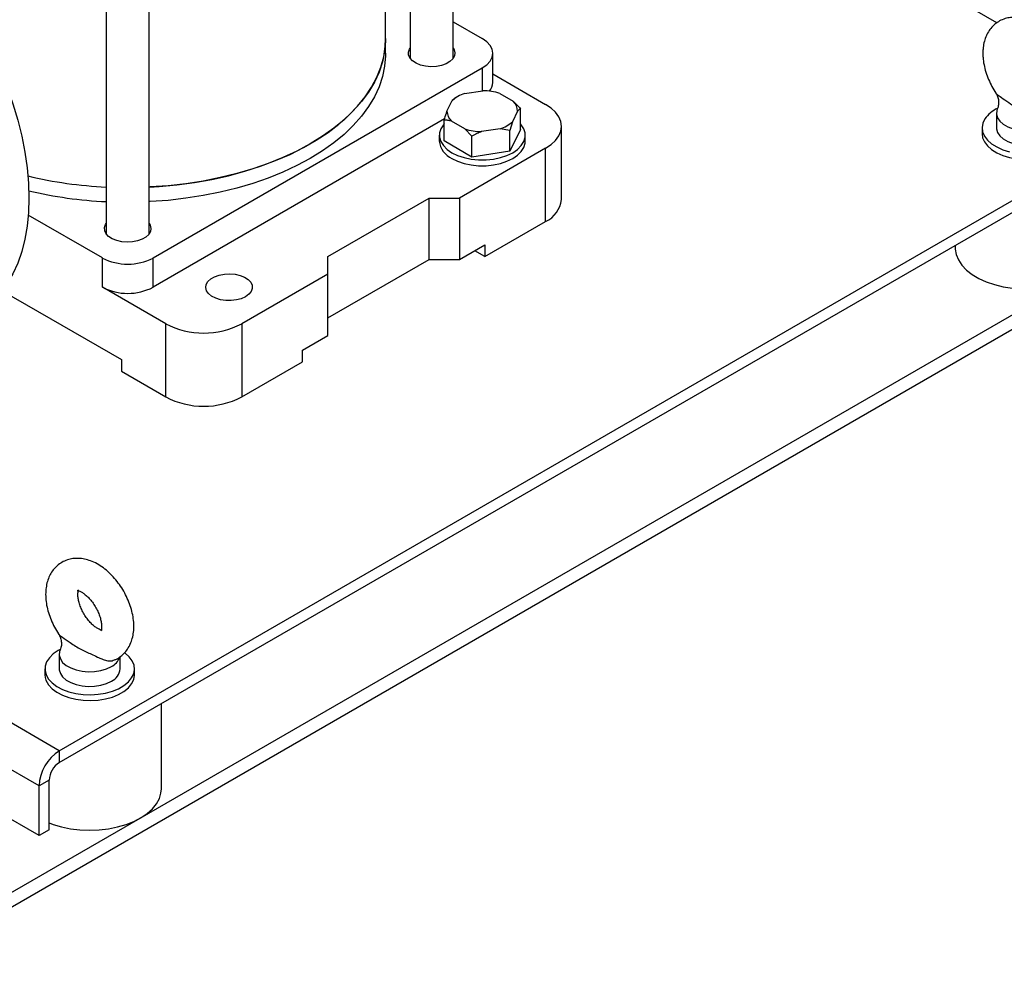
# Model space of a CAD drawing. Units: millimetres. Extents: x 48 to 4992, y 48 to 3516.
# Drawn here: x 4264 to 4539, y 2246 to 2509 of the extents above; entities that cross this region are included whole.
import ezdxf

# ---------------------------------------------------------------- set-up
doc = ezdxf.new("R2010")
doc.units = ezdxf.units.MM
doc.header["$LTSCALE"] = 12

msp = doc.modelspace()

# ---------------------------------------------------------------- linework, layer by layer
at = {"color": 7, "linetype": 'Continuous', "lineweight": 25}
for p, q in [((4384.79, 2498.6), (4384.79, 2674.11)), ((4372.79, 2665.55), (4372.79, 2498.6)), ((4287.94, 2628.48), (4287.94, 2449.62)), ((4299.94, 2449.62), (4299.94, 2628.48)), ((4365.94, 2504.13), (4365.94, 2578.43)), ((4536.59, 2508.55), (4461.56, 2551.86)), ((4384.79, 2508.83), (4392.93, 2504.13)), ((4365.94, 2500.05), (4365.94, 2504.13)), ((4395.86, 2491.88), (4395.86, 2500.05)), ((4301.01, 2442.9), (4392.93, 2495.96)), ((4392.93, 2495.96), (4392.93, 2489.55)), ((4395.86, 2494.27), (4410.61, 2485.76)), ((4385.95, 2487.91), (4385.2, 2487.47)), ((4387.96, 2488.8), (4393.11, 2489.58)), ((4397.82, 2488.83), (4401.56, 2486.64)), ((4383.06, 2483.85), (4384.48, 2486.82)), ((4384.48, 2486.82), (4385.23, 2487.49)), ((4274.84, 2305.33), (4581.73, 2482.49)), ((4402.8, 2483.91), (4401.38, 2480.94)), ((4403.55, 2478.78), (4403.55, 2484.58)), ((4536.46, 2483.31), (4536.46, 2479.22)), ((4382.41, 2481.73), (4301.01, 2434.73)), ((4382.32, 2475.59), (4382.32, 2481.38)), ((4388.04, 2478.93), (4384.3, 2481.12)), ((4401.38, 2480.94), (4400.64, 2478.47)), ((4415, 2459.22), (4415, 2479.63)), ((4274.84, 2302.06), (4581.73, 2479.22)), ((4380.93, 2477.18), (4380.93, 2475.55)), ((4390.02, 2476.87), (4388.04, 2478.93)), ((4390.02, 2471.08), (4390.02, 2476.87)), ((4397.9, 2478.96), (4392.75, 2478.19)), ((4400.64, 2478.47), (4397.9, 2478.96)), ((4403.55, 2478.78), (4400.64, 2472.68)), ((4400.64, 2472.68), (4400.64, 2478.47)), ((4404.93, 2475.55), (4404.93, 2477.18)), ((4532.46, 2479.22), (4532.46, 2477.59)), ((4233.83, 2249.81), (4622.74, 2474.32)), ((4390.02, 2471.08), (4382.32, 2475.59)), ((4410.61, 2473.51), (4386.57, 2459.63)), ((4400.64, 2472.68), (4390.02, 2471.08)), ((4410.61, 2453.1), (4410.61, 2473.51)), ((4233.83, 2245.72), (4622.74, 2470.24)), ((4349.8, 2443.3), (4378.08, 2459.63)), ((4378.08, 2459.63), (4386.57, 2459.63)), ((4378.08, 2442.48), (4378.08, 2459.63)), ((4386.57, 2459.63), (4386.57, 2442.48)), ((4286.86, 2442.9), (4266.18, 2454.84)), ((4393.64, 2443.3), (4410.61, 2453.1)), ((4386.57, 2442.48), (4393.64, 2446.57)), ((4393.64, 2446.57), (4393.64, 2443.3)), ((4393.64, 2443.3), (4390.81, 2444.93)), ((4524.96, 2446.45), (4524.96, 2445.74)), ((4286.86, 2434.73), (4286.86, 2442.9)), ((4301.01, 2434.73), (4301.01, 2442.9)), ((4349.8, 2438.41), (4349.8, 2443.3)), ((4349.8, 2426.16), (4378.08, 2442.48)), ((4378.08, 2442.48), (4386.57, 2442.48)), ((4349.8, 2438.41), (4325.76, 2424.53)), ((4349.8, 2421.26), (4349.8, 2438.41)), ((4258.88, 2433.74), (4292.17, 2414.52)), ((4304.54, 2424.53), (4286.86, 2434.73)), ((4304.54, 2404.11), (4304.54, 2424.53)), ((4325.76, 2424.53), (4325.76, 2404.11)), ((4342.73, 2417.18), (4349.8, 2421.26)), ((4342.73, 2413.91), (4342.73, 2417.18)), ((4292.17, 2414.52), (4292.17, 2411.26)), ((4325.76, 2404.11), (4342.73, 2413.91)), ((4292.17, 2411.26), (4304.54, 2404.11)), ((4274.84, 2305.33), (4163.21, 2369.77)), ((4269.19, 2295.53), (4160.2, 2358.44)), ((4269.19, 2281.65), (4155.96, 2347.01)), ((4274.83, 2332.27), (4274.83, 2328.19)), ((4291.83, 2328.19), (4291.83, 2331.6)), ((4270.83, 2328.19), (4270.83, 2326.55)), ((4295.83, 2326.55), (4295.83, 2328.19)), ((4303.33, 2294.71), (4303.33, 2318.51)), ((4274.84, 2305.33), (4274.84, 2302.06)), ((4272.02, 2297.16), (4269.19, 2295.53)), ((4269.19, 2281.65), (4269.19, 2295.53)), ((4272.02, 2283.28), (4272.02, 2297.16)), ((4272.02, 2283.28), (4269.19, 2281.65))]:
    msp.add_line(p, q, dxfattribs=at)
at = {"color": 7, "linetype": 'Continuous', "lineweight": 25, "flags": 128}
for points in [[(4249.28, 2512.7), (4251.86, 2508.42), (4254.27, 2504.05), (4256.49, 2499.59), (4258.5, 2495.08), (4260.3, 2490.53), (4261.89, 2485.96), (4263.24, 2481.41), (4264.35, 2476.9), (4265.23, 2472.44), (4265.85, 2468.06), (4266.23, 2463.79), (4266.36, 2459.64)], [(4299.94, 2462.71), (4302.71, 2462.87), (4307.67, 2463.33), (4312.57, 2463.98), (4317.38, 2464.83), (4322.07, 2465.87), (4326.62, 2467.09), (4331.02, 2468.5), (4335.23, 2470.08), (4339.25, 2471.83), (4343.04, 2473.73), (4346.59, 2475.78), (4349.89, 2477.97), (4352.91, 2480.29), (4355.65, 2482.72), (4358.09, 2485.26), (4360.21, 2487.89), (4362.01, 2490.6), (4363.48, 2493.37), (4364.61, 2496.2), (4365.4, 2499.06), (4365.84, 2501.95), (4365.94, 2504.13)], [(4365.94, 2504.13), (4365.92, 2503.4), (4365.66, 2500.51), (4365.05, 2497.63), (4364.09, 2494.78), (4362.79, 2491.98), (4361.15, 2489.23), (4359.19, 2486.56), (4356.91, 2483.98), (4354.32, 2481.49), (4351.44, 2479.11), (4348.28, 2476.86), (4344.85, 2474.74), (4341.17, 2472.76), (4337.27, 2470.93), (4333.15, 2469.27), (4328.84, 2467.77), (4324.36, 2466.46), (4319.74, 2465.32), (4314.99, 2464.38), (4310.13, 2463.63), (4305.2, 2463.08), (4300.21, 2462.72), (4299.94, 2462.71)], [(4392.93, 2495.96), (4394.17, 2496.84), (4395.1, 2497.84), (4395.67, 2498.92), (4395.86, 2500.05), (4395.67, 2501.17), (4395.1, 2502.25), (4394.17, 2503.25), (4392.93, 2504.13)], [(4365.94, 2500.05), (4365.92, 2499.32), (4365.66, 2496.42), (4365.05, 2493.54), (4364.09, 2490.7), (4362.79, 2487.89), (4361.15, 2485.15), (4359.19, 2482.48), (4356.91, 2479.89), (4354.32, 2477.41), (4351.44, 2475.03), (4348.28, 2472.78), (4344.85, 2470.65), (4341.17, 2468.68), (4337.27, 2466.85), (4333.15, 2465.19), (4328.84, 2463.69), (4324.36, 2462.37), (4319.74, 2461.24), (4314.99, 2460.3), (4310.13, 2459.55), (4305.2, 2458.99), (4300.21, 2458.64), (4299.94, 2458.63)], [(4384.79, 2501.49), (4385.07, 2501.02), (4385.29, 2500.15), (4385.15, 2499.29), (4384.68, 2498.46), (4383.89, 2497.72), (4382.82, 2497.1), (4381.54, 2496.64), (4380.1, 2496.37), (4378.6, 2496.29), (4377.11, 2496.42), (4375.7, 2496.74), (4374.47, 2497.24), (4373.46, 2497.89), (4372.75, 2498.66), (4372.36, 2499.5), (4372.31, 2500.37), (4372.62, 2501.23), (4372.79, 2501.49)], [(4410.61, 2473.51), (4412.14, 2474.54), (4413.37, 2475.7), (4414.27, 2476.96), (4414.82, 2478.28), (4415, 2479.63), (4414.82, 2480.99), (4414.27, 2482.31), (4413.37, 2483.57), (4412.14, 2484.72), (4410.61, 2485.76)], [(4536.71, 2484.49), (4536.56, 2484.07), (4536.47, 2483.05), (4536.75, 2482.04), (4537.39, 2481.08), (4538.35, 2480.22), (4539.61, 2479.49), (4541.1, 2478.93), (4542.76, 2478.57), (4544.51, 2478.41), (4546.29, 2478.46), (4548, 2478.72), (4549.59, 2479.19), (4550.97, 2479.84), (4552.09, 2480.63), (4552.89, 2481.55), (4553.33, 2482.45)], [(4382.32, 2480.42), (4382.06, 2480.11), (4381.34, 2478.98), (4380.98, 2477.79), (4380.98, 2476.58), (4381.34, 2475.39), (4382.06, 2474.26), (4383.1, 2473.21), (4384.45, 2472.29)], [(4384.45, 2472.29), (4386.05, 2471.51), (4387.86, 2470.91), (4389.83, 2470.49), (4391.88, 2470.28), (4393.98, 2470.28), (4396.04, 2470.49), (4398, 2470.91), (4399.81, 2471.51), (4401.42, 2472.29), (4402.76, 2473.21), (4403.81, 2474.26), (4404.52, 2475.39), (4404.89, 2476.58), (4404.89, 2477.79), (4404.52, 2478.98), (4403.81, 2480.11), (4403.55, 2480.42)], [(4533.23, 2481.73), (4532.67, 2480.55), (4532.46, 2479.33), (4532.61, 2478.11), (4533.11, 2476.92), (4533.96, 2475.8), (4535.12, 2474.77), (4536.56, 2473.88), (4538.25, 2473.13), (4540.13, 2472.57)], [(4532.46, 2477.59), (4532.61, 2476.47), (4533.11, 2475.29), (4533.96, 2474.16), (4535.12, 2473.14), (4536.56, 2472.24), (4538.25, 2471.5), (4540.13, 2470.93), (4542.15, 2470.56), (4544.25, 2470.39), (4546.37, 2470.42), (4548.44, 2470.66), (4550.42, 2471.1), (4552.24, 2471.73), (4553.86, 2472.52), (4555.21, 2473.46), (4556.27, 2474.52), (4557.01, 2475.67), (4557.4, 2476.87), (4557.46, 2477.59)], [(4536.46, 2479.22), (4536.47, 2478.97), (4536.75, 2477.95), (4537.39, 2476.99), (4538.35, 2476.13), (4539.61, 2475.41), (4541.1, 2474.85), (4542.76, 2474.48), (4544.51, 2474.32), (4546.29, 2474.38), (4548, 2474.64), (4549.59, 2475.11), (4550.97, 2475.75), (4552.09, 2476.55), (4552.89, 2477.46), (4553.35, 2478.45), (4553.46, 2479.22)], [(4384.45, 2470.65), (4386.05, 2469.88), (4387.86, 2469.27), (4389.83, 2468.86), (4391.88, 2468.65), (4393.98, 2468.65), (4396.04, 2468.86), (4398, 2469.27), (4399.81, 2469.88), (4401.42, 2470.65), (4402.76, 2471.58), (4403.81, 2472.62), (4404.52, 2473.76), (4404.89, 2474.95), (4404.93, 2475.55)], [(4266.36, 2459.64), (4266.23, 2455.63), (4265.85, 2451.79), (4265.23, 2448.14), (4264.35, 2444.69), (4263.24, 2441.47), (4261.89, 2438.48), (4260.3, 2435.74), (4258.5, 2433.27), (4256.49, 2431.08), (4254.27, 2429.19), (4251.86, 2427.59), (4251.86, 2427.59)], [(4299.94, 2452.5), (4300.21, 2452.03), (4300.43, 2451.17), (4300.3, 2450.3), (4299.83, 2449.48), (4299.03, 2448.73), (4297.97, 2448.12), (4296.68, 2447.66), (4295.25, 2447.39), (4293.75, 2447.31), (4292.25, 2447.44), (4290.85, 2447.76), (4289.61, 2448.26), (4288.61, 2448.91), (4287.9, 2449.68), (4287.5, 2450.52), (4287.46, 2451.39), (4287.77, 2452.24), (4287.94, 2452.5)], [(4524.96, 2445.74), (4524.97, 2445.37), (4525.23, 2443.84), (4525.85, 2442.34), (4526.81, 2440.9), (4528.09, 2439.54), (4529.67, 2438.3), (4531.52, 2437.19), (4533.62, 2436.23), (4535.92, 2435.45)], [(4535.92, 2435.45), (4538.37, 2434.84), (4540.95, 2434.43), (4543.6, 2434.23), (4546.27, 2434.22), (4548.92, 2434.43), (4551.49, 2434.83), (4553.96, 2435.43), (4556.26, 2436.22), (4558.36, 2437.17), (4560.22, 2438.28), (4561.8, 2439.52), (4563.09, 2440.87), (4564.05, 2442.31), (4564.68, 2443.81), (4564.95, 2445.34), (4564.96, 2445.74)], [(4326.82, 2432.08), (4325.63, 2431.54), (4324.26, 2431.17), (4322.79, 2430.99), (4321.28, 2431.02), (4319.82, 2431.24), (4318.49, 2431.66), (4317.36, 2432.24), (4316.5, 2432.95), (4315.94, 2433.76), (4315.72, 2434.62), (4315.85, 2435.49), (4316.33, 2436.32), (4317.12, 2437.06), (4318.19, 2437.67), (4319.47, 2438.13), (4320.91, 2438.41), (4322.41, 2438.48), (4323.9, 2438.36), (4325.31, 2438.03), (4326.54, 2437.53), (4327.54, 2436.88), (4328.26, 2436.12), (4328.65, 2435.28), (4328.7, 2434.4), (4328.39, 2433.55), (4327.75, 2432.76), (4326.82, 2432.08)], [(4275.03, 2333.58), (4274.48, 2333.28), (4273.12, 2332.35), (4272.05, 2331.29), (4271.3, 2330.15), (4270.9, 2328.94), (4270.86, 2327.72), (4271.17, 2326.51), (4271.84, 2325.35)], [(4271.84, 2325.35), (4272.83, 2324.27), (4274.13, 2323.3), (4275.69, 2322.47), (4277.48, 2321.81), (4279.43, 2321.33), (4281.49, 2321.05), (4283.61, 2320.97), (4285.71, 2321.1), (4287.75, 2321.44), (4289.67, 2321.97), (4291.4, 2322.67), (4292.89, 2323.54), (4294.12, 2324.54), (4295.03, 2325.65), (4295.6, 2326.82), (4295.83, 2328.04), (4295.69, 2329.26), (4295.2, 2330.45), (4294.36, 2331.58), (4293.21, 2332.61), (4293.09, 2332.69)], [(4275.07, 2333.44), (4274.93, 2333.02), (4274.84, 2331.99), (4275.13, 2330.98), (4275.77, 2330.02), (4276.75, 2329.16), (4278.01, 2328.44), (4279.5, 2327.89), (4281.17, 2327.52), (4282.92, 2327.37), (4284.7, 2327.43), (4286.41, 2327.7), (4287.99, 2328.17), (4289.37, 2328.82)], [(4271.84, 2323.72), (4272.83, 2322.64), (4274.13, 2321.67), (4275.69, 2320.84), (4277.48, 2320.18), (4279.43, 2319.7), (4281.49, 2319.42), (4283.61, 2319.34), (4285.71, 2319.47), (4287.75, 2319.81), (4289.67, 2320.33), (4291.4, 2321.04), (4292.89, 2321.91), (4294.12, 2322.91), (4295.03, 2324.01), (4295.6, 2325.19), (4295.83, 2326.41), (4295.83, 2326.55)], [(4274.83, 2328.19), (4274.84, 2327.91), (4275.13, 2326.9), (4275.77, 2325.94), (4276.75, 2325.08), (4278.01, 2324.36), (4279.5, 2323.81), (4281.17, 2323.44), (4282.92, 2323.29), (4284.7, 2323.34), (4286.41, 2323.61), (4287.99, 2324.08), (4289.37, 2324.73)], [(4272.02, 2285.19), (4273.09, 2284.79), (4275.47, 2284.09), (4277.99, 2283.58), (4280.6, 2283.27), (4283.27, 2283.16), (4285.94, 2283.26), (4288.55, 2283.56), (4291.08, 2284.07), (4293.47, 2284.76), (4295.68, 2285.63), (4297.66, 2286.66), (4299.39, 2287.83), (4300.84, 2289.13), (4301.97, 2290.53), (4302.77, 2292), (4303.22, 2293.52), (4303.33, 2294.71)]]:
    msp.add_lwpolyline(points, dxfattribs=at)
at = {"color": 7, "linetype": 'Continuous', "lineweight": 25}
for centre, radius, start, end in [((4391.87, 2492.01), 4, 320.21, 358.0673), ((4390.72, 2479.9), 9.32, 107.2621, 132.0654), ((4393.03, 2473.86), 15.71, 72.2388, 89.7076), ((4398.78, 2483.74), 4.02, 2.446, 46.1669), ((4387.08, 2484.03), 4.02, 182.446, 226.1669), ((4540.44, 2476.68), 8.79, 114.8384, 144.9967), ((4395.14, 2487.86), 9.32, 287.2621, 312.0654), ((4392.83, 2493.9), 15.71, 252.2388, 269.7076), ((4386.93, 2476.15), 6.03, 185.6534, 245.6668), ((4293.36, 2579.84), 117.26, 256.5487, 267.3482), ((4293.34, 2579.72), 117.14, 256.5433, 267.3537), ((4293.35, 2575.72), 117.22, 256.671, 267.3518), ((4407.56, 2459.92), 7.48, 294.0743, 354.6056), ((4293.94, 2456.54), 15.37, 242.6097, 297.3903), ((4293.94, 2448.38), 15.37, 242.6097, 297.3903), ((4315.15, 2444.81), 22.89, 242.391, 297.609), ((4315.15, 2424.39), 22.89, 242.391, 297.609), ((4287.19, 2333.12), 4.82, 296.8325, 339.0612), ((4275.51, 2326.62), 4.68, 180.7844, 218.3067), ((4287.64, 2328.57), 4.21, 294.2513, 354.7687), ((4281.47, 2294.97), 12.29, 122.6055, 177.3945), ((4278.16, 2296.88), 6.15, 122.6055, 177.3945)]:
    msp.add_arc(centre, radius, start, end, dxfattribs=at)
for points, knots in [([(4551.84, 2481.74), (4552.01, 2481.8), (4552.68, 2482.04), (4553.72, 2482.77), (4554.89, 2483.87), (4555.81, 2485.18), (4556.52, 2486.66), (4557, 2488.3), (4557.25, 2490.1), (4557.25, 2492.04), (4556.99, 2494.07), (4556.49, 2496.14), (4555.76, 2498.2), (4554.82, 2500.21), (4553.69, 2502.12), (4552.39, 2503.92), (4550.94, 2505.55), (4549.35, 2507), (4547.64, 2508.23), (4545.88, 2509.16), (4544.14, 2509.78), (4542.47, 2510.09), (4540.84, 2510.12), (4539.24, 2509.86), (4537.71, 2509.3), (4536.31, 2508.44), (4535.13, 2507.34), (4534.18, 2506.05), (4533.45, 2504.59), (4532.95, 2502.96), (4532.71, 2501.43), (4532.69, 2500.43), (4532.68, 2500.04)], [0, 0, 0, 0, 0.010673, 0.042841, 0.074414, 0.105942, 0.138104, 0.171467, 0.20635, 0.242648, 0.279836, 0.317238, 0.354513, 0.391643, 0.42873, 0.465923, 0.503347, 0.54118, 0.57957, 0.618529, 0.653306, 0.68666, 0.718628, 0.749569, 0.78298, 0.815234, 0.846846, 0.878349, 0.910426, 0.943659, 0.978399, 1, 1, 1, 1]), ([(4532.68, 2500.04), (4532.69, 2499.66), (4532.71, 2498.61), (4532.96, 2496.84), (4533.48, 2494.77), (4534.24, 2492.71), (4535.17, 2490.75), (4535.93, 2489.54), (4536.3, 2488.95)], [0, 0, 0, 0, 0.10343, 0.285883, 0.467994, 0.649445, 0.830215, 1, 1, 1, 1]), ([(4536.27, 2488.93), (4536.41, 2488.71), (4536.76, 2488.18), (4537.06, 2487.12), (4537.1, 2485.94), (4536.95, 2485.04), (4536.75, 2484.62), (4536.71, 2484.54)], [0, 0, 0, 0, 0.17094, 0.420107, 0.694761, 0.935138, 1, 1, 1, 1]), ([(4536.3, 2488.95), (4536.3, 2488.94), (4536.3, 2488.91), (4536.42, 2488.8), (4536.56, 2488.67), (4536.67, 2488.58)], [0, 0, 0, 0, 0.048642, 0.306004, 1, 1, 1, 1]), ([(4536.67, 2488.58), (4537.05, 2488.3), (4537.98, 2487.62), (4539.91, 2486.25), (4541.93, 2484.97), (4543.89, 2483.98), (4545.59, 2483.25), (4547.19, 2482.47), (4548.3, 2481.98), (4549.22, 2481.65), (4550.17, 2481.43), (4551.18, 2481.41), (4551.67, 2481.67), (4551.83, 2481.76)], [0, 0, 0, 0, 0.099807, 0.24437, 0.388925, 0.522317, 0.655983, 0.75249, 0.817026, 0.83064, 0.898542, 0.96785, 1, 1, 1, 1]), ([(4401.56, 2486.64), (4401.88, 2486.34), (4402.57, 2485.7), (4403.21, 2484.96), (4403.55, 2484.58)], [0, 0, 0, 0, 0.472183, 1, 1, 1, 1]), ([(4382.32, 2481.38), (4382.36, 2481.54), (4382.6, 2482.41), (4382.86, 2483.21), (4383.06, 2483.85)], [0, 0, 0, 0, 0.185981, 1, 1, 1, 1]), ([(4403.55, 2484.58), (4403.5, 2484.55), (4403.26, 2484.41), (4403, 2484.13), (4402.8, 2483.91)], [0, 0, 0, 0, 0.1859806, 1, 1, 1, 1]), ([(4384.3, 2481.12), (4383.98, 2481.2), (4383.3, 2481.35), (4382.65, 2481.37), (4382.32, 2481.38)], [0, 0, 0, 0, 0.472183, 1, 1, 1, 1]), ([(4392.75, 2478.19), (4392.31, 2478.01), (4391.37, 2477.62), (4390.49, 2477.13), (4390.02, 2476.87)], [0, 0, 0, 0, 0.472183, 1, 1, 1, 1]), ([(4295.64, 2340.05), (4295.63, 2340.43), (4295.61, 2341.48), (4295.36, 2343.25), (4294.83, 2345.32), (4294.08, 2347.38), (4293.12, 2349.37), (4291.97, 2351.28), (4290.65, 2353.05), (4289.18, 2354.67), (4287.57, 2356.1), (4285.84, 2357.3), (4284.07, 2358.2), (4282.32, 2358.78), (4280.65, 2359.06), (4279.03, 2359.06), (4277.43, 2358.77), (4275.91, 2358.18), (4274.53, 2357.3), (4273.37, 2356.18), (4272.44, 2354.87), (4271.73, 2353.39), (4271.25, 2351.74), (4271.01, 2349.94), (4271.01, 2348), (4271.26, 2345.97), (4271.77, 2343.9), (4272.5, 2341.84), (4273.46, 2339.85), (4274.19, 2338.52), (4274.64, 2337.9), (4274.66, 2337.87)], [0, 0, 0, 0, 0.021662, 0.059816, 0.097913, 0.135882, 0.173713, 0.211513, 0.249431, 0.287597, 0.326188, 0.365345, 0.405059, 0.440376, 0.474247, 0.506744, 0.538241, 0.572201, 0.605037, 0.637263, 0.669433, 0.702231, 0.736232, 0.771761, 0.808719, 0.846587, 0.88469, 0.922674, 0.960514, 0.998311, 1, 1, 1, 1]), ([(4279.86, 2350.05), (4279.86, 2350.05), (4279.83, 2350.05), (4280.06, 2350.04), (4280.56, 2349.88), (4281.27, 2349.51), (4282.1, 2348.92), (4282.99, 2348.11), (4283.88, 2347.09), (4284.72, 2345.9), (4285.44, 2344.62), (4286.01, 2343.29), (4286.4, 2342.01), (4286.61, 2340.9), (4286.63, 2340.31), (4286.64, 2340.05)], [0, 0, 0, 0, 0.036295, 0.112053, 0.190498, 0.267679, 0.34607, 0.426661, 0.509424, 0.593793, 0.67901, 0.764222, 0.848415, 0.930909, 1, 1, 1, 1]), ([(4286.8, 2338.98), (4286.8, 2338.98), (4286.8, 2338.98), (4286.5, 2339.02), (4285.95, 2339.22), (4285.2, 2339.64), (4284.35, 2340.29), (4283.45, 2341.15), (4282.57, 2342.21), (4281.76, 2343.43), (4281.07, 2344.73), (4280.54, 2346.05), (4280.19, 2347.31), (4280.02, 2348.43), (4280.01, 2349.33), (4280.1, 2349.96), (4280.22, 2350.26), (4280.23, 2350.27), (4280.23, 2350.27)], [0, 0, 0, 0, 0.044952, 0.104947, 0.167276, 0.229454, 0.292768, 0.357908, 0.42471, 0.492668, 0.561154, 0.629435, 0.696759, 0.762616, 0.826781, 0.889655, 0.952815, 1, 1, 1, 1]), ([(4286.64, 2340.05), (4286.64, 2339.9), (4286.63, 2339.49), (4286.54, 2339.02), (4286.43, 2338.76), (4286.43, 2338.77), (4286.43, 2338.77)], [0, 0, 0, 0, 0.169797, 0.486546, 0.807626, 1, 1, 1, 1]), ([(4290.24, 2330.71), (4290.36, 2330.75), (4291, 2330.97), (4292.01, 2331.67), (4293.19, 2332.75), (4294.14, 2334.05), (4294.87, 2335.51), (4295.37, 2337.14), (4295.61, 2338.67), (4295.63, 2339.67), (4295.64, 2340.05)], [0, 0, 0, 0, 0.034587, 0.17836, 0.319279, 0.459673, 0.602556, 0.750498, 0.905055, 1, 1, 1, 1]), ([(4274.64, 2337.85), (4274.72, 2337.74), (4275.02, 2337.33), (4275.33, 2336.44), (4275.48, 2335.29), (4275.38, 2334.25), (4275.15, 2333.68), (4275.06, 2333.47)], [0, 0, 0, 0, 0.094334, 0.3410605, 0.5931731, 0.8472094, 1, 1, 1, 1]), ([(4274.68, 2337.89), (4274.69, 2337.86), (4274.7, 2337.8), (4274.98, 2337.56), (4275.91, 2336.87), (4278.1, 2335.32), (4280.87, 2333.57), (4283.27, 2332.54), (4285.25, 2331.61), (4286.42, 2331.08), (4287.38, 2330.71), (4288.36, 2330.43), (4289.44, 2330.37), (4290.01, 2330.63), (4290.23, 2330.73)], [0, 0, 0, 0, 0.014879, 0.029571, 0.109039, 0.25815, 0.452276, 0.649586, 0.749579, 0.812951, 0.828072, 0.893127, 0.958134, 1, 1, 1, 1])]:
    msp.add_open_spline(points, degree=3, knots=knots, dxfattribs=at)

doc.saveas('drawing.dxf')
